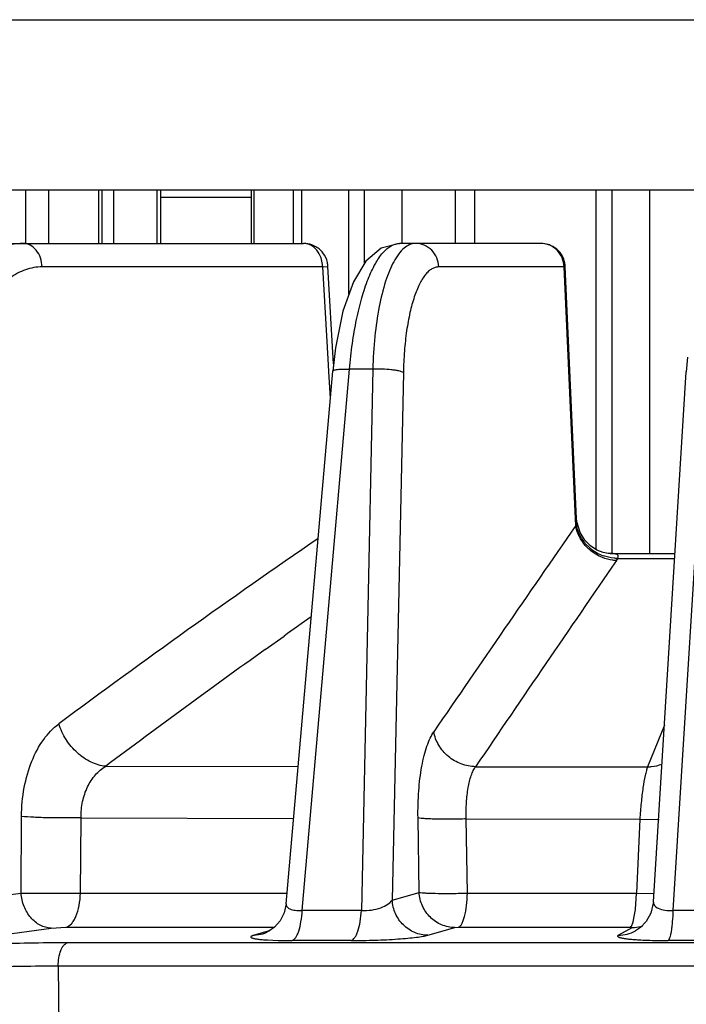
# Model space of a CAD drawing. Units: inches. Extents: x 0 to 17, y 0 to 11.
# Drawn here: x 4.6 to 4.8, y 0.8 to 1.1 of the extents above; entities that cross this region are included whole.
import ezdxf

# ---------------------------------------------------------------- set-up
doc = ezdxf.new("R2010")
doc.units = ezdxf.units.IN
doc.header["$LTSCALE"] = 0.935
doc.header["$MEASUREMENT"] = 0
doc.layers.get('0').update_dxf_attribs({"linetype": 'CONTINUOUS'})

msp = doc.modelspace()

# ---------------------------------------------------------------- linework, layer by layer
at = {"color": 9, "linetype": 'CONTINUOUS'}
for p, q in [((4.4160072438, 1.111426949), (5.2912079791, 1.111426949)), ((4.5656239886, 1.062426949), (4.5656239886, 1.047026949)), ((4.5866759897, 1.062426949), (4.5866759897, 1.047026949)), ((4.5876426404, 1.062426949), (4.5876426404, 1.047026949)), ((4.5909123786, 1.062426949), (4.5909123786, 1.047026949)), ((4.6034754683, 1.047026949), (4.6034754683, 1.062426949)), ((4.6314721613, 1.047026949), (4.6314721613, 1.062426949)), ((4.6426057381, 1.062426949), (4.6426057381, 1.047026949)), ((4.6587046076, 1.0323987548), (4.6587046076, 1.062426949)), ((4.6631991207, 1.0413139555), (4.6631991207, 1.062426949)), ((4.6740582402, 1.047026949), (4.6740582402, 1.062426949)), ((4.6892989991, 1.062426949), (4.6892989991, 1.047026949)), ((4.7297651098, 1.062426949), (4.7297651098, 0.9589514976)), ((4.7344059449, 0.957776949), (4.7344059449, 1.062426949)), ((4.7452650644, 0.957776949), (4.7452650644, 1.062426949)), ((4.6511433455, 1.0402712455), (4.5704143486, 1.0402712455)), ((4.6511433455, 1.0402712455), (4.652649625, 1.0404341841)), ((4.6526840925, 1.0138442667), (4.6511433455, 1.0402712455)), ((4.7206144309, 1.0402712455), (4.6845332383, 1.0402712455)), ((4.7206144309, 1.0402712455), (4.7209539542, 1.0403512024)), ((4.7238753152, 0.967719938), (4.7206144309, 1.0402712455)), ((4.6528979379, 1.0101783334), (4.6526840925, 1.0138442667)), ((4.645248256, 0.8550217989), (4.6588858643, 1.0108459637)), ((4.6533540205, 1.0023613398), (4.6528979379, 1.0101783334)), ((4.6655668047, 1.0108459637), (4.6588858643, 1.0108459637)), ((4.6655668047, 1.0108459637), (4.662278964, 0.8550221366)), ((4.6743514126, 1.0098792178), (4.671146917, 0.8580054446)), ((4.7520073414, 0.8550239002), (4.7616680952, 1.0108459637)), ((4.7239615117, 0.9658030783), (4.7238753152, 0.967719938)), ((4.724087901, 0.9663935678), (4.7242177423, 0.9677351768)), ((4.7356496326, 0.9557421583), (4.7360195988, 0.9563661061)), ((4.7360196317, 0.9563661794), (4.7524293095, 0.9563834606)), ((4.634557079, 0.9301180502), (4.6400257931, 0.9340244177)), ((4.7494593435, 0.9084149823), (4.7446233507, 0.8963849026)), ((4.5887059898, 0.8965259795), (4.6440712175, 0.8964610177)), ((4.695130205, 0.8964158413), (4.7446233322, 0.8963849021)), ((4.5643466316, 0.8600572336), (4.5644940516, 0.8820729196)), ((4.5814499108, 0.8600280524), (4.581607915, 0.8817088636)), ((4.5816079147, 0.8817088536), (4.6427742227, 0.881503639)), ((4.6788959201, 0.8602217158), (4.6785697018, 0.8816633632)), ((4.692773603, 0.8600378987), (4.6924624114, 0.8813840546)), ((4.6924624113, 0.8813840519), (4.7423826069, 0.8813006533)), ((4.7423826069, 0.8813006527), (4.7414669072, 0.8600407398)), ((4.7423826069, 0.8813006527), (4.7479123827, 0.8812066515)), ((4.5241820936, 0.8544605151), (4.5643466316, 0.8600572336)), ((4.5643466316, 0.860057236), (4.5814499108, 0.8600280529)), ((4.5814499108, 0.8600280524), (4.6408923274, 0.8600338387)), ((4.671146917, 0.8580054446), (4.6788959201, 0.8602217158)), ((4.692773603, 0.8600378987), (4.7414669072, 0.8600407398)), ((4.7411837337, 0.8553175228), (4.7414669073, 0.8600407409)), ((4.7414669073, 0.8600407409), (4.7464584401, 0.8599441878)), ((4.7405082773, 0.8517763386), (4.7411837337, 0.8553175228)), ((4.572977345, 0.8499640666), (4.5772505547, 0.8502079066)), ((4.5772505547, 0.8502079066), (4.6339091458, 0.8502047537)), ((4.5328290185, 0.8443673619), (4.572977345, 0.8499640666)), ((4.6314097711, 0.8479129271), (4.633934011, 0.8482642953)), ((4.6338407792, 0.8485960682), (4.6314097888, 0.8479129363)), ((4.6340328793, 0.8486500513), (4.6338407792, 0.8485960682)), ((4.6339091458, 0.8502047537), (4.63724968, 0.8502045867)), ((4.6358368994, 0.8491570169), (4.6340328793, 0.8486500513)), ((4.6813765418, 0.8479119939), (4.6891239, 0.8501282671)), ((4.6891239, 0.8501282671), (4.6901889089, 0.8502022233)), ((4.6901889089, 0.8502022233), (4.7395899682, 0.8502005926)), ((4.7402769818, 0.8501266205), (4.7362357447, 0.8479115901)), ((4.7395899682, 0.8502005926), (4.7402769818, 0.8501266205)), ((4.6333516029, 0.8457086503), (4.5776398676, 0.8457095003)), ((4.8670322082, 0.8457070929), (4.6333516029, 0.8457086503)), ((4.6352433133, 0.8465481606), (4.6383086866, 0.8464241545)), ((4.8669999773, 0.8389780276), (4.5750326948, 0.838980657)), ((4.5750326948, 0.838980657), (4.5752305895, 0.815589449))]:
    msp.add_line(p, q, dxfattribs=at)
at = {"color": 7, "linetype": 'CONTINUOUS'}
for p, q in [((4.437868988, 1.062426949), (5.2693462348, 1.062426949)), ((4.5722075447, 1.062426949), (4.5722075447, 1.047026949)), ((4.6045387915, 1.047026949), (4.6045387915, 1.062426949)), ((4.630652493, 1.0602497837), (4.6045387915, 1.0602497837)), ((4.630652493, 1.047026949), (4.630652493, 1.062426949)), ((4.6451709773, 1.047026949), (4.6451709773, 1.062426949)), ((4.6947757144, 1.062426949), (4.6947757144, 1.047026949)), ((4.42248513, 1.0470269464), (4.64566144, 1.047026949)), ((4.7139614682, 1.047026949), (4.6732179579, 1.047026949)), ((4.6542880207, 1.0123343462), (4.6526495843, 1.0404341814)), ((4.7242177338, 0.9677353345), (4.720954415, 1.0403411071)), ((4.6548332699, 1.017006264), (4.654044066, 1.0102440425)), ((4.7560624035, 1.0142873744), (4.7557612228, 1.0100680078)), ((4.6406293055, 0.8569661983), (4.6540441651, 1.0102452229)), ((4.7463005025, 0.8574723615), (4.7557612273, 1.01006808)), ((4.7243323299, 0.9666037446), (4.7242177395, 0.9677352046)), ((4.730037769, 0.9587768547), (4.7281992568, 0.9599544537)), ((4.7318416122, 0.9580820431), (4.730037769, 0.9587768547)), ((4.7333035801, 0.9578070991), (4.7318416122, 0.9580820431)), ((4.7338653957, 0.957776948), (4.7333035801, 0.9578070991)), ((4.7338712112, 0.957776949), (4.7525192491, 0.957776949)), ((4.637307868, 0.8502406479), (4.6356802352, 0.8490416093)), ((4.633934011, 0.8482642953), (4.6339407063, 0.8482661795)), ((4.6341389671, 0.8483280255), (4.6339407063, 0.8482661795)), ((4.6343819089, 0.8484148416), (4.6341389671, 0.8483280255)), ((4.6356802352, 0.8490416093), (4.6343819089, 0.8484148416)), ((4.741103409, 0.8491630518), (4.7411058148, 0.8491643702))]:
    msp.add_line(p, q, dxfattribs=at)
for points in [[(4.6732280912, 1.0470269393), (4.6679839358, 1.0456732921), (4.6635690392, 1.041924555), (4.6599692495, 1.0359826244), (4.656972419, 1.027489904), (4.6548332699, 1.017006264)], [(4.7281992568, 0.9599544537), (4.7265521907, 0.9615972017), (4.725195238, 0.9637778042), (4.7243323299, 0.9666037446)], [(4.640629197, 0.8569651009), (4.6400539848, 0.8543526079), (4.6388680232, 0.852033375), (4.637307868, 0.8502406479)], [(4.7463004661, 0.857471487), (4.746274781, 0.8571424323), (4.7455815862, 0.8542717307), (4.7442517453, 0.8519069891), (4.742565805, 0.8501507055), (4.741103409, 0.8491630518)]]:
    msp.add_lwpolyline(points, dxfattribs=at)
for centre, radius, start, end in [((4.7139614678, 1.0400269487), 0.0070000005, 21.3421190631, 66.7650430827), ((4.6456424033, 1.0400333172), 0.0070172341, 3.2779105152, 12.3075395331), ((4.7138834897, 1.0400111993), 0.0070783763, 2.6740294845, 21.2311459947)]:
    msp.add_arc(centre, radius, start, end, dxfattribs=at)
at = {"color": 9, "linetype": 'CONTINUOUS'}
for centre, radius, start, end in [((15.0053205961, -6.1553942176), 12.5067100209, 145.2922911084, 145.6223143909), ((4.7160331036, 0.9678088578), 0.0081781909, 345.8028257777, 350.0344151785), ((6.1559808545, -1.2210995847), 2.6523672907, 124.6008516376, 126.5825753027), ((4.7362414964, 0.9689936667), 0.0126425787, 230.0056153726, 249.5816899658), ((16.6284744528, -7.2104723067), 14.4265845193, 145.5245399583, 145.8098683916), ((6.0428527933, -1.035476269), 2.4180274083, 125.2343673898, 125.4613378801), ((6.2598647656, -1.3364276678), 2.7890598, 125.643768841, 126.8114540812), ((4.6539072042, -6.3864461082), 7.2414730841, 89.9337611826, 90.0685111021), ((4.7608898828, -6.9617356444), 7.8167645914, 89.9354642519, 90.0651077868), ((4.7402274178, 0.8604429624), 0.0103170677, 273.7079582661, 286.3001060507), ((4.7402444326, 0.8602393486), 0.0101127805, 270.1844139358, 273.6863647354), ((4.6419987128, 0.9942793978), 0.1479012822, 268.5703648655, 270.1343770276), ((4.6509798673, -6.3767682975), 7.2231519805, 89.9335722573, 90.0684891932), ((4.7493506065, 0.980520517), 0.1341305659, 267.5973249364, 268.9220407627), ((4.7502589085, 1.0224124869), 0.1760322505, 268.8829712899, 270.0923290271), ((4.759406909, -6.950881018), 7.7972665216, 89.9353363398, 90.0651368076)]:
    msp.add_arc(centre, radius, start, end, dxfattribs=at)
for points, knots in [([(4.564932443, 1.047026949), (4.5637968233, 1.0470269404), (4.5614956693, 1.0467918297), (4.5569236065, 1.045368521), (4.5538298808, 1.0432964816), (4.5519941054, 1.0416436276)], [0, 0, 0, 0, 0.2383654226, 0.4815028612, 1, 1, 1, 1]), ([(4.5704143486, 1.0402712455), (4.5703902587, 1.041151589), (4.570085904, 1.042868657), (4.5689099227, 1.0450980057), (4.5671197033, 1.0466390559), (4.565637405, 1.047026949), (4.564932443, 1.047026949)], [0, 0, 0, 0, 0.2770289105, 0.5390388636, 0.7782436227, 1, 1, 1, 1]), ([(4.6477162592, 1.0465172311), (4.6475547593, 1.0466003798), (4.6469064932, 1.046889487), (4.6461892113, 1.047026949), (4.64566144, 1.047026949)], [0, 0, 0, 0, 0.2560513484, 1, 1, 1, 1]), ([(4.6506724658, 1.042874096), (4.650398731, 1.043659766), (4.6496394907, 1.0450970225), (4.6483919854, 1.0461693317), (4.6477162592, 1.0465172311)], [0, 0, 0, 0, 0.5226015673, 1, 1, 1, 1]), ([(4.6588858643, 1.0108459637), (4.6590883878, 1.0133093653), (4.6596129225, 1.0180974438), (4.6607765094, 1.0249628491), (4.662269409, 1.0311765277), (4.664042364, 1.0365554304), (4.6660402757, 1.0409464613), (4.6679545433, 1.0438630205), (4.6695962401, 1.0455254824), (4.6707810292, 1.046378535), (4.6719892916, 1.046904161), (4.6728196869, 1.0470269188), (4.6732179579, 1.047026949)], [0, 0, 0, 0, 0.1814345559, 0.3533499408, 0.5108073672, 0.6501239145, 0.7683945695, 0.8642458021, 0.9041373287, 0.939308183, 0.9707651578, 1, 1, 1, 1]), ([(4.6778802756, 1.047026949), (4.6773073838, 1.0470268751), (4.6760808031, 1.0467581598), (4.6750479455, 1.0460713016), (4.6745559678, 1.0456535801)], [0, 0, 0, 0, 0.4702441789, 1, 1, 1, 1]), ([(4.6845332383, 1.0402712455), (4.6845037881, 1.0411580402), (4.6841157491, 1.0429262735), (4.6826400097, 1.0451708912), (4.6804533727, 1.0466688308), (4.6787277835, 1.047026949), (4.6778802756, 1.047026949)], [0, 0, 0, 0, 0.2555109977, 0.5080972771, 0.7559431885, 1, 1, 1, 1]), ([(4.7164552427, 1.0465172311), (4.7162577415, 1.0466010166), (4.7154575611, 1.0468940421), (4.7145985614, 1.047026949), (4.7139614682, 1.047026949)], [0, 0, 0, 0, 0.2519145938, 1, 1, 1, 1]), ([(4.7200429609, 1.0428740959), (4.7197016725, 1.0436812343), (4.718720483, 1.0451698237), (4.7172469334, 1.0461813736), (4.7164552427, 1.0465172311)], [0, 0, 0, 0, 0.5047061345, 1, 1, 1, 1]), ([(4.6745559678, 1.0456535801), (4.6739845602, 1.0451684173), (4.6728799524, 1.0439331158), (4.6720123513, 1.0425329694), (4.6715865838, 1.0417488382)], [0, 0, 0, 0, 0.4565512003, 1, 1, 1, 1]), ([(4.5704143486, 1.0402712455), (4.568805773, 1.0402712147), (4.5654713408, 1.0396858625), (4.5608682177, 1.03714537), (4.5568096553, 1.0331397307), (4.5546639343, 1.0297936391), (4.5536989776, 1.0279582338)], [0, 0, 0, 0, 0.2217308844, 0.4562485472, 0.71416751, 1, 1, 1, 1]), ([(4.6511433455, 1.0402712455), (4.6511372523, 1.0404939165), (4.6510792593, 1.0413758398), (4.6508898977, 1.042250026), (4.6506724658, 1.042874096)], [0, 0, 0, 0, 0.2520936159, 1, 1, 1, 1]), ([(4.6715865838, 1.0417488382), (4.6711316329, 1.0409109601), (4.6702728316, 1.0390643018), (4.6687319263, 1.0347950395), (4.6672095693, 1.0284901156), (4.6660170635, 1.0200265159), (4.6656500179, 1.0139945073), (4.6655668047, 1.0108459637)], [0, 0, 0, 0, 0.0901919647, 0.1922413006, 0.4289904484, 0.7020506458, 1, 1, 1, 1]), ([(4.6845332383, 1.0402712455), (4.6842014304, 1.0402711362), (4.6835138574, 1.0401699252), (4.682521727, 1.0397276954), (4.681566602, 1.0390090134), (4.6802691829, 1.0376070345), (4.6788077578, 1.035146751), (4.6773562484, 1.0314538167), (4.6761454406, 1.0269346187), (4.6752124126, 1.0217184001), (4.6745886346, 1.0159559197), (4.6743950281, 1.0119441628), (4.6743514126, 1.0098792178)], [0, 0, 0, 0, 0.0294389237, 0.0607015938, 0.0954280275, 0.1347683665, 0.2295121477, 0.34702572, 0.4860945401, 0.6438754956, 0.8167514357, 1, 1, 1, 1]), ([(4.6540474482, 1.010244936), (4.6540525098, 1.01030705), (4.6541652808, 1.0104494963), (4.6544513763, 1.0105686662), (4.6548796519, 1.0106826195), (4.6554544405, 1.0107686164), (4.6561636874, 1.0108314586), (4.6573226142, 1.0108792388), (4.6582440133, 1.0108688711), (4.6588858643, 1.0108459634)], [0, 0, 0, 0, 0.0374610824, 0.0975438758, 0.1861037485, 0.302936131, 0.4465539446, 0.6139311236, 1, 1, 1, 1]), ([(4.6743514126, 1.0098792178), (4.6741784069, 1.0099755714), (4.6737373112, 1.0101429082), (4.6729611174, 1.0103461589), (4.6719854462, 1.0105258931), (4.6704023136, 1.0107314835), (4.6682429186, 1.0108733174), (4.6664661604, 1.0108779376), (4.6655668047, 1.0108459637)], [0, 0, 0, 0, 0.0668023713, 0.1580090499, 0.2707016388, 0.4011214596, 0.6964210554, 1, 1, 1, 1]), ([(4.7253347024, 0.9620173659), (4.7251628916, 0.9623147606), (4.7245405696, 0.9635090648), (4.7241247723, 0.9648135429), (4.7239615117, 0.9658030782)], [0, 0, 0, 0, 0.2550984178, 1, 1, 1, 1]), ([(4.7254058474, 0.962545031), (4.725234635, 0.9628465309), (4.7246178757, 0.9640597303), (4.7242245477, 0.965389001), (4.7240879016, 0.9663935587)], [0, 0, 0, 0, 0.2548430269, 1, 1, 1, 1]), ([(4.7280070531, 0.9588074102), (4.7277400537, 0.9590372392), (4.726720185, 0.9599909836), (4.7258567536, 0.9611137251), (4.7253347024, 0.9620173659)], [0, 0, 0, 0, 0.2523777282, 1, 1, 1, 1]), ([(4.7281159527, 0.9593080932), (4.7278426493, 0.9595377788), (4.7268020699, 0.9604919197), (4.7259264812, 0.9616282109), (4.7254058474, 0.962545031)], [0, 0, 0, 0, 0.2529532073, 1, 1, 1, 1]), ([(4.7356496326, 0.9557421583), (4.7353097675, 0.9557552389), (4.7339325579, 0.9558710809), (4.7325771159, 0.956227939), (4.7316107147, 0.9566150762)], [0, 0, 0, 0, 0.2462514054, 1, 1, 1, 1]), ([(4.7360195988, 0.9563661061), (4.7356673441, 0.9563688319), (4.7342442799, 0.9564448346), (4.7328356447, 0.9567719065), (4.7318308603, 0.9571454143)], [0, 0, 0, 0, 0.2473380173, 1, 1, 1, 1]), ([(4.7360195988, 0.9563661061), (4.7360833818, 0.9564852213), (4.7361819284, 0.9567060179), (4.736221923, 0.9570466537), (4.7360925903, 0.9573335201), (4.7358233302, 0.957525073), (4.735458728, 0.957650167), (4.7350015199, 0.9577290772), (4.7344620324, 0.9577701956), (4.7340759533, 0.9577769503), (4.7338712343, 0.957776949)], [0, 0, 0, 0, 0.1226388599, 0.2180799794, 0.3015434174, 0.394275552, 0.5092556767, 0.6496814133, 0.8141873756, 1, 1, 1, 1]), ([(4.5644940516, 0.8820729196), (4.5645127605, 0.8848648858), (4.5650101639, 0.8902942909), (4.5671141817, 0.8978500432), (4.5704456072, 0.904175771), (4.5735430845, 0.907503621), (4.5752211509, 0.9087480634)], [0, 0, 0, 0, 0.2825096243, 0.5484584564, 0.7886108164, 1, 1, 1, 1]), ([(4.5887057014, 0.8965259703), (4.5872613335, 0.8966679903), (4.5842785902, 0.8975964002), (4.5810508515, 0.8998470532), (4.5787723449, 0.9022127965), (4.5767926372, 0.904890283), (4.575706292, 0.9071741258), (4.5752211509, 0.9087480634)], [0, 0, 0, 0, 0.2276783866, 0.4785577917, 0.609534402, 0.7416247745, 1, 1, 1, 1]), ([(4.6785697018, 0.8816633632), (4.6785301732, 0.8842603588), (4.6786631111, 0.8892378362), (4.6793659572, 0.8952375799), (4.6802802266, 0.8995209904), (4.6810732204, 0.9022389685), (4.6819833731, 0.904541382), (4.6827190196, 0.90588719), (4.6831142473, 0.9064647191)], [0, 0, 0, 0, 0.3055466328, 0.5850071377, 0.7091642813, 0.8204474984, 0.9176732641, 1, 1, 1, 1]), ([(4.6951301694, 0.8964158204), (4.6937296015, 0.896430931), (4.6908827588, 0.8969925101), (4.6871527056, 0.899185754), (4.6843492664, 0.9024402526), (4.6833388783, 0.9051164476), (4.6831142473, 0.9064647191)], [0, 0, 0, 0, 0.2492605113, 0.504198725, 0.7567534068, 1, 1, 1, 1]), ([(4.5816079393, 0.8817088635), (4.5815903319, 0.8832776369), (4.581884279, 0.8863502417), (4.5832863157, 0.8906039664), (4.5855662395, 0.8941158089), (4.5876145165, 0.895873728), (4.5887059808, 0.89652597)], [0, 0, 0, 0, 0.2748462425, 0.5358322482, 0.7772494229, 1, 1, 1, 1]), ([(4.6924624375, 0.8813840546), (4.692405455, 0.882955713), (4.6924341978, 0.8859722778), (4.6928822246, 0.8901773995), (4.6936110016, 0.8932625909), (4.6944165076, 0.8952532366), (4.6948800238, 0.8960676192), (4.6951301919, 0.8964158204)], [0, 0, 0, 0, 0.3050810296, 0.5841068779, 0.819228363, 0.9168278654, 1, 1, 1, 1]), ([(4.7446233324, 0.8963849026), (4.7444906847, 0.8960234711), (4.7442395161, 0.8951971574), (4.7437590818, 0.8931950152), (4.74323135, 0.8901159822), (4.7427265251, 0.8859133004), (4.7424827057, 0.8828860979), (4.7423825718, 0.8813006527)], [0, 0, 0, 0, 0.0755717482, 0.1692902, 0.4040534907, 0.688175777, 1, 1, 1, 1]), ([(4.7446233324, 0.8963849024), (4.7449798929, 0.8963876821), (4.7463894435, 0.8964629301), (4.7477870912, 0.8967938716), (4.748766644, 0.8971842491)], [0, 0, 0, 0, 0.2526998865, 1, 1, 1, 1]), ([(4.5816079394, 0.8817088643), (4.5785292694, 0.8816322726), (4.5739925841, 0.8816346812), (4.5682875861, 0.8818160381), (4.5656629533, 0.881970107), (4.5644940516, 0.8820729195)], [0, 0, 0, 0, 0.5395398148, 0.7944216191, 1, 1, 1, 1]), ([(4.6924624375, 0.8813840555), (4.6910272404, 0.8813356661), (4.6882147597, 0.8812790279), (4.6847986541, 0.8812909271), (4.6823029999, 0.881359825), (4.6807728555, 0.8814321307), (4.6795560844, 0.8815260179), (4.6788565468, 0.8816097435), (4.6785697018, 0.8816633631)], [0, 0, 0, 0, 0.3097438446, 0.6067024142, 0.736740097, 0.8482432749, 0.9370566524, 1, 1, 1, 1]), ([(4.572977345, 0.8499640666), (4.571913488, 0.8499884681), (4.5696824254, 0.8506117243), (4.5669550832, 0.8529094801), (4.5650409681, 0.8561900563), (4.5644527967, 0.8587449743), (4.5643466314, 0.8600572361)], [0, 0, 0, 0, 0.221650021, 0.4631638618, 0.7257747443, 1, 1, 1, 1]), ([(4.5772505547, 0.8502079066), (4.5778551932, 0.8503290074), (4.5787371483, 0.8509775483), (4.5795899617, 0.8521604929), (4.5804530266, 0.8538874369), (4.5811825298, 0.8565429106), (4.5814174192, 0.8588201853), (4.5814499108, 0.8600280524)], [0, 0, 0, 0, 0.1646901194, 0.2697653426, 0.3911923051, 0.6772937525, 1, 1, 1, 1]), ([(4.6891239, 0.8501282671), (4.6878461532, 0.8501325586), (4.6852411186, 0.8506739846), (4.6819318458, 0.8529160294), (4.6796288751, 0.8562437781), (4.6789761678, 0.8588914531), (4.6788959193, 0.8602217289)], [0, 0, 0, 0, 0.2439259073, 0.4926218006, 0.7455859265, 1, 1, 1, 1]), ([(4.6788959199, 0.8602217288), (4.6791830548, 0.8601779796), (4.6798811584, 0.8601120947), (4.6816955525, 0.8600031), (4.6845982145, 0.8599375804), (4.6885268492, 0.8599371833), (4.6913379804, 0.8599927738), (4.6927736028, 0.8600379108)], [0, 0, 0, 0, 0.0627432049, 0.1513232263, 0.3926863472, 0.6897212139, 1, 1, 1, 1]), ([(4.6901889089, 0.8502022233), (4.6903770335, 0.8502632633), (4.690763799, 0.8505580446), (4.6912198631, 0.8512347858), (4.6916426763, 0.8521899169), (4.6921710007, 0.8539322356), (4.6926127481, 0.8565819031), (4.692754069, 0.858832221), (4.6927736031, 0.8600378987)], [0, 0, 0, 0, 0.0566803692, 0.1333639012, 0.2328806436, 0.354704566, 0.6544271672, 1, 1, 1, 1]), ([(4.6406291681, 0.8569646099), (4.6406168062, 0.8568228301), (4.640637795, 0.8565285163), (4.640840052, 0.8561119407), (4.6412077307, 0.8557487878), (4.6419820093, 0.8553086838), (4.643368633, 0.8549997513), (4.6445707553, 0.8549845318), (4.645248256, 0.8550217989)], [0, 0, 0, 0, 0.0769342081, 0.1556054901, 0.2449830664, 0.3520891854, 0.6332024941, 1, 1, 1, 1]), ([(4.662278964, 0.8550221366), (4.6632550266, 0.8549672965), (4.665169766, 0.855070363), (4.6677676814, 0.855699241), (4.6698102446, 0.8566517763), (4.6708336099, 0.8575385206), (4.671146917, 0.8580054446)], [0, 0, 0, 0, 0.3037262604, 0.5911701171, 0.8253023636, 1, 1, 1, 1]), ([(4.6813765345, 0.8479119918), (4.6800986612, 0.8479160652), (4.6774932703, 0.8484571633), (4.6741834224, 0.8506991119), (4.6718800085, 0.8540270799), (4.671227176, 0.8566750299), (4.671146917, 0.8580054446)], [0, 0, 0, 0, 0.2439252097, 0.4926206216, 0.74558509, 1, 1, 1, 1]), ([(4.7463004465, 0.8574714628), (4.7462899014, 0.8573003985), (4.746329498, 0.8569415492), (4.7465952557, 0.8564361975), (4.7470602784, 0.8559875262), (4.7480233421, 0.8554316748), (4.7497170383, 0.8550183336), (4.7511893572, 0.8549798527), (4.7520073414, 0.8550239002)], [0, 0, 0, 0, 0.0753298915, 0.1546632748, 0.2460416387, 0.3556338165, 0.6399539596, 1, 1, 1, 1]), ([(4.6423455716, 0.8463785224), (4.6425366376, 0.8464327719), (4.6429328997, 0.8466765081), (4.6434265478, 0.8472661091), (4.6438832347, 0.8480951444), (4.6444645535, 0.8496060657), (4.6449850574, 0.8519431472), (4.6451908105, 0.8539418788), (4.645248256, 0.8550217989)], [0, 0, 0, 0, 0.0631190502, 0.1428655194, 0.2425509367, 0.362516762, 0.6563263092, 1, 1, 1, 1]), ([(4.6593542637, 0.8463788283), (4.6595457078, 0.8464330656), (4.6599428678, 0.8466767029), (4.6604383882, 0.8472661987), (4.660897427, 0.8480952119), (4.6614826516, 0.8496059628), (4.662008823, 0.8519429686), (4.6622191417, 0.8539420564), (4.662278964, 0.8550221366)], [0, 0, 0, 0, 0.0631874858, 0.143001899, 0.242735441, 0.362722152, 0.6564850861, 1, 1, 1, 1]), ([(4.7505425726, 0.8463804649), (4.7506564291, 0.846444221), (4.7508646157, 0.8467305871), (4.7510988469, 0.8472984165), (4.7513250425, 0.8481188468), (4.7515272331, 0.8491645579), (4.7517033478, 0.8504166312), (4.7518997037, 0.8523897214), (4.751978957, 0.8539473328), (4.7520073414, 0.8550239002)], [0, 0, 0, 0, 0.0440885993, 0.1134416162, 0.2092242062, 0.3301308043, 0.4734715785, 0.6361392921, 1, 1, 1, 1]), ([(4.7395899682, 0.8502005926), (4.7396817988, 0.8502415795), (4.7398668476, 0.8503985298), (4.7402132418, 0.8509146174), (4.7403935234, 0.8514092135), (4.7405082773, 0.8517763386)], [0, 0, 0, 0, 0.1622678512, 0.3793402129, 1, 1, 1, 1]), ([(4.6314097888, 0.8479129363), (4.6312966769, 0.8478811533), (4.6310943, 0.8478192229), (4.6308297256, 0.8477180078), (4.6306396724, 0.8476166502), (4.6305153315, 0.8475194217), (4.6304672013, 0.8473951937), (4.6305387289, 0.847279407), (4.6306782559, 0.8471910838), (4.630889156, 0.8471019219), (4.6311766087, 0.8470174925), (4.6315407939, 0.8469356487), (4.6319811868, 0.8468579576), (4.6327152932, 0.8467536236), (4.633810741, 0.8466423808), (4.6347357277, 0.8465779325), (4.6352433133, 0.8465481606)], [0, 0, 0, 0, 0.0585730403, 0.1054809418, 0.140926703, 0.1657730922, 0.1831509499, 0.2012583286, 0.2276974014, 0.2652765159, 0.3149151042, 0.3769224488, 0.4512656425, 0.5377980198, 0.7465204481, 1, 1, 1, 1]), ([(4.6593542638, 0.8463788283), (4.6616371888, 0.8463761867), (4.6661181595, 0.8464538243), (4.6715518402, 0.8467169149), (4.6755122222, 0.847033374), (4.677924383, 0.8472889321), (4.6798356766, 0.8475641865), (4.6809302649, 0.8477843618), (4.6813765418, 0.8479119939)], [0, 0, 0, 0, 0.309763122, 0.6079815916, 0.7379618733, 0.8488232078, 0.9370183459, 1, 1, 1, 1]), ([(4.7362357447, 0.8479115901), (4.7361789374, 0.8478804503), (4.7360877231, 0.8478230209), (4.735987272, 0.8477032914), (4.736008352, 0.8475615396), (4.7361337443, 0.8474549066), (4.7363266805, 0.8473540536), (4.7366059777, 0.8472556459), (4.7369682195, 0.8471594115), (4.7374151841, 0.8470664288), (4.7379448218, 0.8469772451), (4.738809499, 0.8468574313), (4.7400796806, 0.8467266198), (4.7418129244, 0.8465994933), (4.7430612392, 0.8465360597), (4.7437275445, 0.8465078688)], [0, 0, 0, 0, 0.0234376206, 0.0394079179, 0.0526420931, 0.0703988596, 0.0963957077, 0.1318097851, 0.1769994772, 0.2320476301, 0.2968721235, 0.3712977312, 0.5478274026, 0.7587216618, 1, 1, 1, 1]), ([(4.7362357436, 0.8479115888), (4.7370796467, 0.8479141642), (4.7387735016, 0.8481314994), (4.7403629689, 0.848757138), (4.7411033852, 0.8491630953)], [0, 0, 0, 0, 0.4998529402, 1, 1, 1, 1]), ([(4.5776398676, 0.8457095003), (4.5702918108, 0.8457095403), (4.5553463416, 0.8454548282), (4.5404136079, 0.8448023447), (4.5328290185, 0.8443673619)], [0, 0, 0, 0, 0.4916696557, 1, 1, 1, 1]), ([(4.5750326951, 0.8389806553), (4.5750444459, 0.8398036597), (4.5751787452, 0.8413562399), (4.5756241457, 0.8431730054), (4.5761638745, 0.8443631616), (4.5766914182, 0.8451672143), (4.5772499617, 0.8456256286), (4.5776398675, 0.8457095002)], [0, 0, 0, 0, 0.326527855, 0.6158337161, 0.73763359, 0.8417820936, 1, 1, 1, 1]), ([(4.5750326948, 0.838980657), (4.5680550536, 0.8390027804), (4.5538890011, 0.8387544468), (4.5331346645, 0.8377206788), (4.5165184092, 0.8363619719), (4.5046399214, 0.8350100864), (4.4993490571, 0.8342689776), (4.4969063576, 0.8338779043)], [0, 0, 0, 0, 0.2671512046, 0.5423078837, 0.7954941727, 0.9052864615, 1, 1, 1, 1])]:
    msp.add_open_spline(points, degree=3, knots=knots, dxfattribs=at)
at = {"color": 7, "linetype": 'CONTINUOUS'}
for points, knots in [([(4.6488141113, 1.0462768021), (4.6485698457, 1.0463995825), (4.6475716128, 1.0468288064), (4.6464737216, 1.047026949), (4.64566144, 1.047026949)], [0, 0, 0, 0, 0.2518147691, 1, 1, 1, 1]), ([(4.6524983641, 1.0415291035), (4.6522789774, 1.0425317497), (4.6513783816, 1.0444626085), (4.6497318254, 1.045815512), (4.6488141113, 1.0462768021)], [0, 0, 0, 0, 0.4998153012, 1, 1, 1, 1]), ([(4.7167229863, 1.0464592129), (4.7165051432, 1.0465525562), (4.7156195132, 1.0468792552), (4.7146678163, 1.047026949), (4.7139614682, 1.047026949)], [0, 0, 0, 0, 0.2512321393, 1, 1, 1, 1])]:
    msp.add_open_spline(points, degree=3, knots=knots, dxfattribs=at)
at = {"color": 9, "linetype": 'CONTINUOUS'}
for points in [[(4.7206144309, 1.0402712455), (4.7205849476, 1.0411590383), (4.720388905, 1.0420559467), (4.7200429609, 1.0428740959)], [(4.7316107147, 0.9566150762), (4.7303055019, 0.9571379402), (4.7290726835, 0.957890132), (4.7280070531, 0.9588074102)]]:
    msp.add_open_spline(points, degree=3, dxfattribs=at)

doc.saveas('drawing.dxf')
